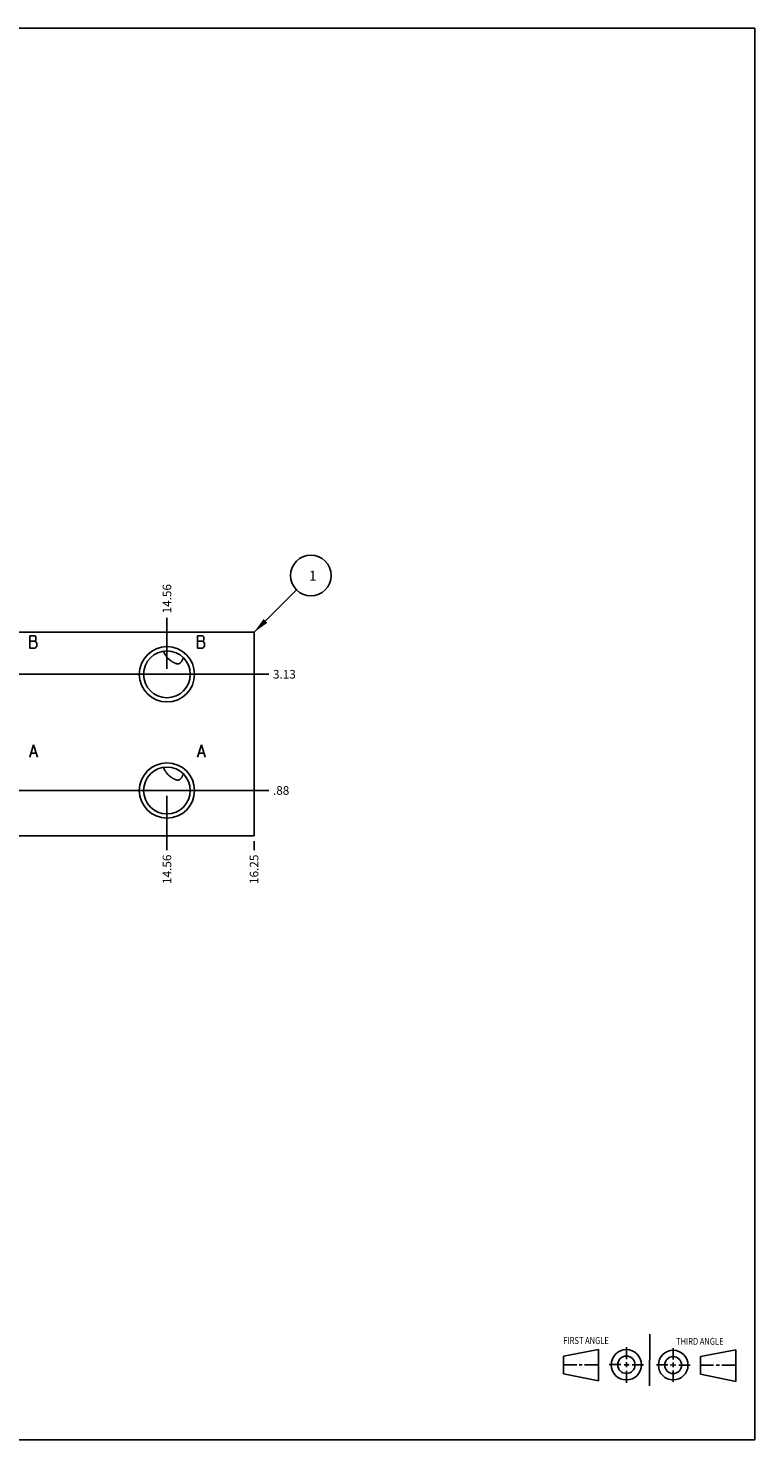
# Model space of a CAD drawing. Units: inches. Extents: x 0.3 to 21.7, y 0.3 to 16.7.
# Drawn here: x 13.3 to 21.7, y 0.3 to 16.7 of the extents above; entities that cross this region are included whole.
import ezdxf

# ---------------------------------------------------------------- set-up
doc = ezdxf.new("R2010")
doc.units = ezdxf.units.IN
doc.header["$LTSCALE"] = 1.21
doc.header["$MEASUREMENT"] = 0
doc.layers.get('0').update_dxf_attribs({"linetype": 'CONTINUOUS'})
doc.styles.get("Standard").update_dxf_attribs({"font": 'txt', "width": 0.8})
doc.dimstyles.new('DIMSTYLE_1', dxfattribs={"dimtxt": 0.1, "dimasz": 0.1875, "dimexe": 0.125, "dimexo": 0.0625, "dimgap": 0.025, "dimtad": 0, "dimtih": 1, "dimtoh": 1, "dimlfac": 1.666667, "dimzin": 4, "dimdsep": 46, "dimtxsty": 'STANDARD', "dimblk": '_FILLED', "dimblk1": '_FILLED', "dimblk2": '_FILLED', "dimcen": 0.09, "dimadec": 0, "dimazin": 0, "dimtfac": 1, "dimtofl": 0, "dimtmove": 0, "dimatfit": 3, "dimldrblk": '_FILLED', "dimfxl": 1, "dimtolj": 1, "dimtzin": 4, "dimarcsym": 0})
doc.dimstyles.get("Standard").update_dxf_attribs({"dimtxt": 0.1, "dimasz": 0.1875, "dimexe": 0.125, "dimexo": 0.0625, "dimgap": 0.09, "dimtad": 0, "dimtih": 1, "dimtoh": 1, "dimdec": 3, "dimzin": 4, "dimdsep": 46, "dimtxsty": 'STANDARD', "dimblk": '_FILLED', "dimblk1": '_FILLED', "dimblk2": '_FILLED', "dimcen": 0.09, "dimadec": 0, "dimazin": 0, "dimtp": 0.001, "dimtm": 0.001, "dimtfac": 1, "dimtdec": 3, "dimtofl": 0, "dimtmove": 0, "dimatfit": 3, "dimldrblk": '_FILLED', "dimfxl": 1, "dimtolj": 1, "dimtzin": 4, "dimarcsym": 0})

# ---------------------------------------------------------------- blocks, each defined once
blk = doc.blocks.new('SUN_FIRST_THIRD_ANGLE_BL0', base_point=(20.482, 1.229))
at = {"color": 7, "linetype": 'CONTINUOUS'}
for p, q in [((20.48, 1.528), (20.477, 0.929)), ((19.476, 1.272), (19.885, 1.351)), ((19.885, 1.351), (19.883, 0.985)), ((20.208, 1.376), (20.207, 1.238)), ((20.749, 1.234), (20.749, 1.364)), ((21.07, 1.27), (21.479, 1.345)), ((21.479, 1.345), (21.479, 0.978)), ((19.477, 1.066), (19.478, 1.271)), ((19.477, 1.173), (19.633, 1.172)), ((19.66, 1.172), (19.695, 1.172)), ((19.719, 1.171), (19.885, 1.17)), ((20.007, 1.175), (20.144, 1.174)), ((20.183, 1.173), (20.238, 1.172)), ((20.208, 1.202), (20.207, 1.143)), ((20.276, 1.172), (20.408, 1.171)), ((20.688, 1.17), (20.557, 1.17)), ((20.717, 1.17), (20.783, 1.168)), ((20.749, 1.199), (20.749, 1.143)), ((20.818, 1.169), (20.948, 1.169)), ((21.07, 1.27), (21.069, 1.062)), ((21.221, 1.166), (21.071, 1.166)), ((21.288, 1.169), (21.25, 1.169)), ((21.479, 1.169), (21.316, 1.169)), ((19.883, 0.985), (19.477, 1.066)), ((20.209, 1.101), (20.208, 0.963)), ((20.75, 1.106), (20.75, 0.976)), ((21.479, 0.978), (21.069, 1.062))]:
    blk.add_line(p, q, dxfattribs=at)
for centre, radius in [((20.207, 1.172), 0.176), ((20.751, 1.169), 0.172), ((20.207, 1.172), 0.101), ((20.751, 1.169), 0.0985)]:
    blk.add_circle(centre, radius, dxfattribs=at)
at = {"color": 2, "linetype": 'CONTINUOUS', "width": 0.8}
for s, p in [('FIRST ANGLE', (19.475, 1.414)), ('THIRD ANGLE', (20.784, 1.405))]:
    blk.add_text(s, height=0.08, dxfattribs=at).set_placement(p)
blk = doc.blocks.new('*D0')
at = {"color": 2, "linetype": 'CONTINUOUS'}
blk.add_line((15.881, 7.256), (15.881, 7.149), dxfattribs=at)
at = {"color": 2, "linetype": 'CONTINUOUS', "insert": (15.831, 7.099), "char_height": 0.1, "width": 0.4, "attachment_point": 3, "rotation": 90, "line_spacing_factor": 0.9}
blk.add_mtext('16.25', dxfattribs=at)
blk = doc.blocks.new('_FILLED')
at = {"color": 0, "linetype": 'BYBLOCK'}
blk.add_solid([(0, 0), (-1, 0.167), (-1, -0.167)], dxfattribs=at)
blk = doc.blocks.new('*D5')
at = {"color": 2, "linetype": 'CONTINUOUS'}
blk.add_line((7.131, 9.194), (16.051, 9.194), dxfattribs=at)
at = {"color": 2, "linetype": 'CONTINUOUS', "insert": (16.101, 9.244), "char_height": 0.1, "width": 0.32, "attachment_point": 1, "line_spacing_factor": 0.9}
blk.add_mtext('3.13', dxfattribs=at)
blk = doc.blocks.new('*D9')
at = {"color": 2, "linetype": 'CONTINUOUS'}
blk.add_line((9.081, 9.194), (16.051, 9.194), dxfattribs=at)
at = {"color": 2, "linetype": 'CONTINUOUS', "insert": (16.101, 9.244), "char_height": 0.1, "width": 0.32, "attachment_point": 1, "line_spacing_factor": 0.9}
blk.add_mtext('3.13', dxfattribs=at)
blk = doc.blocks.new('*D13')
at = {"color": 2, "linetype": 'CONTINUOUS'}
blk.add_line((11.031, 9.194), (16.051, 9.194), dxfattribs=at)
at = {"color": 2, "linetype": 'CONTINUOUS', "insert": (16.101, 9.244), "char_height": 0.1, "width": 0.32, "attachment_point": 1, "line_spacing_factor": 0.9}
blk.add_mtext('3.13', dxfattribs=at)
blk = doc.blocks.new('*D17')
at = {"color": 2, "linetype": 'CONTINUOUS'}
blk.add_line((12.981, 9.194), (16.051, 9.194), dxfattribs=at)
at = {"color": 2, "linetype": 'CONTINUOUS', "insert": (16.101, 9.244), "char_height": 0.1, "width": 0.32, "attachment_point": 1, "line_spacing_factor": 0.9}
blk.add_mtext('3.13', dxfattribs=at)
blk = doc.blocks.new('*D19')
at = {"color": 2, "linetype": 'CONTINUOUS'}
blk.add_line((12.981, 7.844), (16.051, 7.844), dxfattribs=at)
at = {"color": 2, "linetype": 'CONTINUOUS', "insert": (16.101, 7.894), "char_height": 0.1, "width": 0.24, "attachment_point": 1, "line_spacing_factor": 0.9}
blk.add_mtext('.88', dxfattribs=at)
blk = doc.blocks.new('*D20')
at = {"color": 2, "linetype": 'CONTINUOUS'}
blk.add_line((14.869, 9.256), (14.869, 9.851), dxfattribs=at)
at = {"color": 2, "linetype": 'CONTINUOUS', "insert": (14.819, 9.901), "char_height": 0.1, "width": 0.4, "attachment_point": 1, "rotation": 90, "line_spacing_factor": 0.9}
blk.add_mtext('14.56', dxfattribs=at)
blk = doc.blocks.new('*D21')
at = {"color": 2, "linetype": 'CONTINUOUS'}
blk.add_line((14.931, 9.194), (16.051, 9.194), dxfattribs=at)
at = {"color": 2, "linetype": 'CONTINUOUS', "insert": (16.101, 9.244), "char_height": 0.1, "width": 0.32, "attachment_point": 1, "line_spacing_factor": 0.9}
blk.add_mtext('3.13', dxfattribs=at)
blk = doc.blocks.new('*D22')
at = {"color": 2, "linetype": 'CONTINUOUS'}
blk.add_line((14.869, 7.781), (14.869, 7.149), dxfattribs=at)
at = {"color": 2, "linetype": 'CONTINUOUS', "insert": (14.819, 7.099), "char_height": 0.1, "width": 0.4, "attachment_point": 3, "rotation": 90, "line_spacing_factor": 0.9}
blk.add_mtext('14.56', dxfattribs=at)
blk = doc.blocks.new('*D23')
at = {"color": 2, "linetype": 'CONTINUOUS'}
blk.add_line((14.931, 7.844), (16.051, 7.844), dxfattribs=at)
at = {"color": 2, "linetype": 'CONTINUOUS', "insert": (16.101, 7.894), "char_height": 0.1, "width": 0.24, "attachment_point": 1, "line_spacing_factor": 0.9}
blk.add_mtext('.88', dxfattribs=at)
blk = doc.blocks.new('SUN_NBOMBALLOON_BL2', base_point=(16.541, 10.341))
at = {"color": 2, "linetype": 'CONTINUOUS'}
blk.add_circle((16.541, 10.341), 0.236, dxfattribs=at)
at = {"color": 2, "linetype": 'CONTINUOUS', "insert": (16.52, 10.396), "char_height": 0.115, "width": 0.092, "attachment_point": 1, "line_spacing_factor": 0.9}
blk.add_mtext('1', dxfattribs=at)

msp = doc.modelspace()

# ---------------------------------------------------------------- linework, layer by layer
at = {"color": 7, "linetype": 'CONTINUOUS'}
for p, q in [((0.3013, 16.6988), (21.6988, 16.6988)), ((21.6988, 0.3013), (21.6988, 16.6988)), ((15.8813, 9.6814), (6.1313, 9.6814)), ((15.8813, 7.3186), (15.8813, 9.6814)), ((6.1313, 7.3186), (15.8813, 7.3186)), ((0.3013, 0.3013), (21.6988, 0.3013))]:
    msp.add_line(p, q, dxfattribs=at)
at = {"color": 4, "linetype": 'CONTINUOUS'}
for p, q in [((13.3373, 9.6394), (13.2743, 9.6394)), ((13.2743, 9.6394), (13.2743, 9.4954)), ((13.2743, 9.5794), (13.3373, 9.5794)), ((13.3463, 9.6274), (13.3373, 9.6394)), ((13.3373, 9.5794), (13.3463, 9.5914)), ((13.3553, 9.5554), (13.3373, 9.5794)), ((13.3373, 9.4954), (13.3553, 9.5194)), ((13.3463, 9.5914), (13.3463, 9.6274)), ((13.3553, 9.5194), (13.3553, 9.5554)), ((15.2873, 9.6394), (15.2243, 9.6394)), ((15.2243, 9.6394), (15.2243, 9.4954)), ((15.2243, 9.5794), (15.2873, 9.5794)), ((15.2963, 9.6274), (15.2873, 9.6394)), ((15.2873, 9.5794), (15.2963, 9.5914)), ((15.3053, 9.5554), (15.2873, 9.5794)), ((15.2873, 9.4954), (15.3053, 9.5194)), ((15.2963, 9.5914), (15.2963, 9.6274)), ((15.3053, 9.5194), (15.3053, 9.5554)), ((13.2743, 9.4954), (13.3373, 9.4954)), ((15.2243, 9.4954), (15.2873, 9.4954)), ((13.2743, 8.2294), (13.3193, 8.3734)), ((13.3193, 8.3734), (13.3643, 8.2294)), ((15.2243, 8.2294), (15.2693, 8.3734)), ((15.2693, 8.3734), (15.3143, 8.2294)), ((13.2923, 8.2774), (13.3463, 8.2774)), ((15.2423, 8.2774), (15.2963, 8.2774))]:
    msp.add_line(p, q, dxfattribs=at)
at = {"color": 7, "linetype": 'CONTINUOUS'}
for centre, radius in [((14.8685, 9.1936), 0.321), ((14.8685, 9.1936), 0.2718), ((14.8685, 7.8436), 0.321), ((14.8685, 7.8436), 0.2718)]:
    msp.add_circle(centre, radius, dxfattribs=at)
for points, knots in [([(14.8301, 9.4627), (14.8323, 9.4564), (14.837, 9.4441), (14.8442, 9.4291), (14.8508, 9.4175), (14.8562, 9.4089), (14.8621, 9.4006), (14.8663, 9.3952), (14.8685, 9.3925)], [0, 0, 0, 0, 0.2461469, 0.4940531, 0.6190272, 0.7448824, 0.8718067, 1, 1, 1, 1]), ([(14.8685, 9.3925), (14.8718, 9.3885), (14.8789, 9.3805), (14.8905, 9.3693), (14.9031, 9.3587), (14.9142, 9.3504), (14.9235, 9.3441), (14.9307, 9.3395), (14.9381, 9.3351), (14.9455, 9.3309), (14.9531, 9.327), (14.9608, 9.3234), (14.9687, 9.3202), (14.9753, 9.318), (14.9807, 9.3166), (14.986, 9.3155), (14.9914, 9.3149), (14.9967, 9.3149), (15.0006, 9.3152), (15.0044, 9.3159), (15.0081, 9.3169), (15.0116, 9.3182), (15.015, 9.3199), (15.0182, 9.3218), (15.0222, 9.3247), (15.0269, 9.3288), (15.0319, 9.3343), (15.0364, 9.3403), (15.0404, 9.3466), (15.0441, 9.3532), (15.0474, 9.36), (15.0504, 9.3669), (15.0541, 9.3763), (15.0566, 9.3835), (15.0581, 9.3884)], [0, 0, 0, 0, 0.0618904, 0.1250033, 0.1894102, 0.2550288, 0.2882215, 0.3216062, 0.3551238, 0.3887049, 0.4222682, 0.4557176, 0.488937, 0.5217841, 0.5380202, 0.5540997, 0.5856871, 0.6011837, 0.6164717, 0.6315623, 0.6464792, 0.661255, 0.6759265, 0.690528, 0.7050907, 0.7341733, 0.7633146, 0.7925625, 0.8219271, 0.8514022, 0.8809756, 0.9106346, 0.9403663, 1, 1, 1, 1]), ([(14.8301, 8.1127), (14.8323, 8.1064), (14.837, 8.0941), (14.8442, 8.0791), (14.8508, 8.0675), (14.8562, 8.0589), (14.8621, 8.0506), (14.8663, 8.0452), (14.8685, 8.0425)], [0, 0, 0, 0, 0.2461469, 0.4940531, 0.6190272, 0.7448824, 0.8718067, 1, 1, 1, 1]), ([(14.8685, 8.0425), (14.8718, 8.0385), (14.8789, 8.0305), (14.8905, 8.0193), (14.9031, 8.0087), (14.9142, 8.0004), (14.9235, 7.9941), (14.9307, 7.9895), (14.9381, 7.9851), (14.9455, 7.9809), (14.9531, 7.977), (14.9608, 7.9734), (14.9687, 7.9702), (14.9753, 7.968), (14.9807, 7.9666), (14.986, 7.9655), (14.9914, 7.9649), (14.9967, 7.9649), (15.0006, 7.9652), (15.0044, 7.9659), (15.0081, 7.9669), (15.0116, 7.9682), (15.015, 7.9699), (15.0182, 7.9718), (15.0222, 7.9747), (15.0269, 7.9788), (15.0319, 7.9843), (15.0364, 7.9903), (15.0404, 7.9966), (15.0441, 8.0032), (15.0474, 8.01), (15.0504, 8.0169), (15.0541, 8.0263), (15.0566, 8.0335), (15.0581, 8.0384)], [0, 0, 0, 0, 0.0618904, 0.1250033, 0.1894102, 0.2550288, 0.2882215, 0.3216062, 0.3551238, 0.3887049, 0.4222682, 0.4557176, 0.488937, 0.5217841, 0.5380202, 0.5540997, 0.5856871, 0.6011837, 0.6164717, 0.6315623, 0.6464792, 0.661255, 0.6759265, 0.690528, 0.7050907, 0.7341733, 0.7633146, 0.7925625, 0.8219271, 0.8514022, 0.8809756, 0.9106346, 0.9403663, 1, 1, 1, 1])]:
    msp.add_open_spline(points, degree=3, knots=knots, dxfattribs=at)

# ---------------------------------------------------------------- block references
at = {"color": 2, "linetype": 'CONTINUOUS'}
for name, p in [('SUN_NBOMBALLOON_BL2', (16.5413, 10.3414)), ('SUN_FIRST_THIRD_ANGLE_BL0', (20.4817, 1.229))]:
    msp.add_blockref(name, p, dxfattribs=at)

# ---------------------------------------------------------------- dimensions: what is measured, and where the dimension line sits
for feature_location, offset, dtype, origin, picture, middle in [((14.8685, 9.2561), (0, 0.5953), 1, (6.1313, 7.3186), '*D20', (14.8685, 10.1114)), ((7.1310000217, 9.1936000109), (8.9202999783, 0), 0, (6.1313, 7.3186000109), '*D5', (16.2638001099, 9.193599884)), ((9.0809998787, 9.1936000109), (6.9703001213, 0), 0, (6.1313, 7.3186000109), '*D9', (16.2638001099, 9.193599884)), ((11.0310001648, 9.1936000109), (5.0202998352, 0), 0, (6.1313, 7.3186000109), '*D13', (16.2638001099, 9.193599884)), ((12.9810001648, 9.1936000109), (3.0702998352, 0), 0, (6.1313, 7.3186000109), '*D17', (16.2638001099, 9.193599884)), ((14.9310001648, 9.1936000109), (1.1202998352, 0), 0, (6.1313, 7.3186000109), '*D21', (16.2638001099, 9.193599884)), ((12.9810001648, 7.8436000109), (3.0702998352, 0), 0, (6.1313, 7.3186000109), '*D19', (16.231300293, 7.8435999756)), ((14.9310001648, 7.8436000109), (1.1202998352, 0), 0, (6.1313, 7.3186000109), '*D23', (16.231300293, 7.8435999756)), ((14.8685, 7.7811), (0, -0.6325), 1, (6.1313, 7.3186), '*D22', (14.8685, 6.9086)), ((15.8813, 7.2561), (0, -0.1075), 1, (6.1313, 7.3186), '*D0', (15.8813, 6.9111))]:
    dim = msp.add_ordinate_dim(feature_location=feature_location, offset=offset, dtype=dtype, origin=origin, dimstyle='DIMSTYLE_1', dxfattribs=at)
    dim.commit()
    dim.dimension.update_dxf_attribs({"geometry": picture, "text_midpoint": middle})

# ---------------------------------------------------------------- leaders
msp.add_leader([(15.8813, 9.6814), (16.3745, 10.1746)], dimstyle='STANDARD', override={"dimtad": 0}, dxfattribs=at)

doc.saveas('drawing.dxf')
